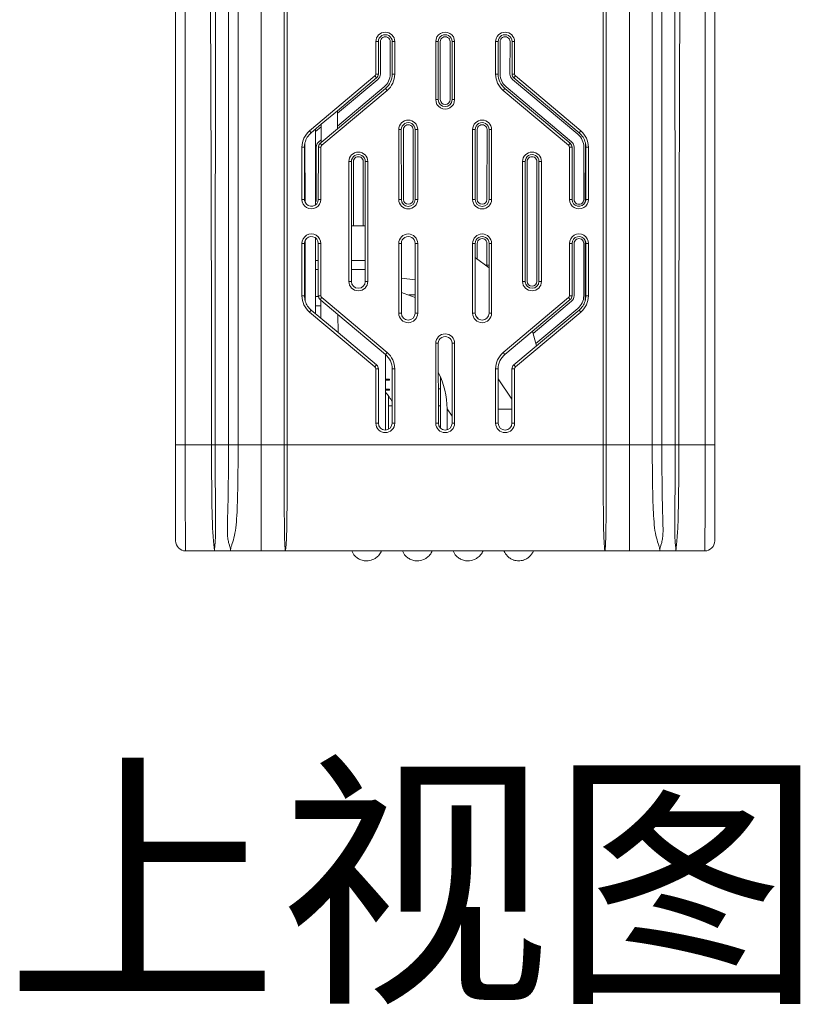
# Model space of a CAD drawing. Extents: x 222 to 1672, y 144 to 807.
# Drawn here: x 915 to 954, y 541 to 590 of the extents above; entities that cross this region are included whole.
import ezdxf

# ---------------------------------------------------------------- set-up
doc = ezdxf.new("R2010")
doc.units = 0
doc.header["$LTSCALE"] = 2
doc.header["$MEASUREMENT"] = 0
doc.layers.get('0').update_dxf_attribs({"linetype": 'CONTINUOUS'})
doc.styles.get("Standard").update_dxf_attribs({"font": 'TIMES.TTF'})

msp = doc.modelspace()

# ---------------------------------------------------------------- linework, layer by layer
at = {"linetype": 'Continuous', "lineweight": 5}
for p, q in [((923.40855, 638.25234), (923.40855, 568.75235)), ((949.45217, 568.75235), (949.45217, 638.25234)), ((925.5765, 568.75235), (925.5765, 612.73527)), ((926.05713, 612.73211), (926.05713, 568.75235)), ((927.20658, 568.75235), (927.20658, 612.73211)), ((928.37223, 568.75235), (928.37223, 612.72229)), ((928.51116, 612.7218), (928.51116, 568.75235)), ((944.34955, 568.75235), (944.34955, 612.7218)), ((944.48848, 612.72229), (944.48848, 568.75235)), ((945.65414, 568.75235), (945.65414, 612.73211)), ((946.80358, 568.75235), (946.80358, 612.73211)), ((947.28421, 612.73527), (947.28421, 568.75235)), ((922.93036, 568.75235), (922.93036, 594.33414)), ((949.93036, 594.33414), (949.93036, 568.75235)), ((932.95656, 587.31859), (932.95656, 588.93881)), ((933.08204, 588.93881), (932.95656, 588.93881)), ((933.08204, 588.93881), (933.08249, 587.31859)), ((933.18432, 587.31859), (933.18358, 588.93881)), ((933.67714, 588.93881), (933.6764, 587.31859)), ((933.77867, 588.93881), (933.77823, 587.31859)), ((933.77867, 588.93881), (933.90415, 588.93881)), ((933.90415, 587.31859), (933.90415, 588.93881)), ((935.95654, 586.03414), (935.95656, 588.93881)), ((936.08204, 588.93881), (935.95656, 588.93881)), ((936.08204, 588.93881), (936.08282, 586.03414)), ((936.18488, 586.03414), (936.18358, 588.9388)), ((936.67714, 588.93881), (936.67583, 586.03414)), ((936.77867, 588.93881), (936.7779, 586.03414)), ((936.77867, 588.93881), (936.90415, 588.93881)), ((936.90417, 586.03414), (936.90415, 588.93881)), ((938.95656, 587.31859), (938.95656, 588.93881)), ((939.08204, 588.93881), (938.95656, 588.93881)), ((939.08204, 588.93881), (939.08249, 587.31859)), ((939.18432, 587.31859), (939.18358, 588.93881)), ((939.67714, 588.93881), (939.6764, 587.31859)), ((939.77867, 588.93881), (939.77823, 587.31859)), ((939.77867, 588.93881), (939.90415, 588.93881)), ((939.90415, 587.31859), (939.90415, 588.93881)), ((929.64013, 584.47693), (932.91148, 587.22191)), ((932.99246, 587.12541), (931.03448, 585.48188)), ((931.03482, 585.34872), (933.05796, 587.04735)), ((932.99246, 587.12541), (932.91148, 587.22191)), ((933.08249, 587.31859), (932.95656, 587.31859)), ((933.77823, 587.31859), (933.90415, 587.31859)), ((939.08249, 587.31859), (938.95656, 587.31859)), ((939.77823, 587.31859), (939.90415, 587.31859)), ((939.80276, 587.04735), (943.07329, 584.3014)), ((939.86826, 587.12541), (939.94923, 587.22191)), ((939.86826, 587.12541), (943.13912, 584.37984)), ((943.22058, 584.47693), (939.94923, 587.22191)), ((930.24923, 583.75103), (933.52058, 586.49601)), ((933.37399, 586.67071), (931.0365, 584.71049)), ((933.43951, 586.59263), (931.03684, 584.57728)), ((933.43951, 586.59263), (933.52058, 586.49601)), ((939.4212, 586.59263), (939.34013, 586.49601)), ((942.61148, 583.75103), (939.34013, 586.49601)), ((939.4212, 586.59263), (942.69303, 583.84822)), ((942.75888, 583.92669), (939.48672, 586.67071)), ((936.08282, 586.03414), (935.95654, 586.03414)), ((936.7779, 586.03414), (936.90417, 586.03414)), ((931.03448, 585.48188), (930.22446, 584.80195)), ((931.03684, 584.57728), (931.03448, 585.48188)), ((929.7216, 584.37984), (929.64013, 584.47693)), ((930.22446, 584.80195), (929.7216, 584.37984)), ((929.94161, 584.43086), (930.22411, 584.66804)), ((929.94161, 584.56453), (929.94161, 580.76)), ((930.22446, 584.80195), (930.22208, 583.89385)), ((931.03684, 584.57728), (930.22208, 583.89385)), ((934.10654, 581.03414), (934.10654, 584.53414)), ((934.23323, 584.53414), (934.10654, 584.53414)), ((934.23323, 584.53414), (934.23419, 581.03414)), ((934.33717, 581.03414), (934.33557, 584.53414)), ((934.82514, 584.53414), (934.82354, 581.03414)), ((934.92749, 584.53414), (934.92653, 581.03414)), ((934.92749, 584.53414), (935.05417, 584.53414)), ((935.05417, 581.03414), (935.05417, 584.53414)), ((937.80654, 581.03414), (937.80654, 584.53414)), ((937.93323, 584.53414), (937.80654, 584.53414)), ((937.93323, 584.53414), (937.93419, 581.03414)), ((938.03717, 581.03414), (938.03557, 584.53414)), ((938.52514, 584.53414), (938.52354, 581.03414)), ((938.62749, 584.53414), (938.62653, 581.03414)), ((938.62749, 584.53414), (938.75417, 584.53414)), ((938.75417, 581.03414), (938.75417, 584.53414)), ((943.13912, 584.37984), (943.22058, 584.47693)), ((930.22243, 584.02782), (930.10184, 583.92669)), ((929.25656, 581.03868), (929.25656, 583.65435)), ((929.38349, 583.65435), (929.25656, 583.65435)), ((929.38349, 583.65435), (929.38421, 581.03802)), ((929.41474, 580.89204), (929.40844, 583.87054)), ((929.97472, 583.65435), (929.97352, 581.03739)), ((930.07722, 583.65435), (930.0765, 581.03802)), ((930.07722, 583.65435), (930.20415, 583.65435)), ((930.22208, 583.89385), (930.16768, 583.84822)), ((930.16768, 583.84822), (930.24923, 583.75103)), ((930.20415, 581.03868), (930.20415, 583.65435)), ((942.69303, 583.84822), (942.61148, 583.75103)), ((942.65656, 581.03868), (942.65656, 583.65435)), ((942.78349, 583.65435), (942.65656, 583.65435)), ((942.78349, 583.65435), (942.78421, 581.03802)), ((942.8872, 581.03739), (942.886, 583.65435)), ((943.37472, 583.65435), (943.37352, 581.03739)), ((943.44597, 580.89204), (943.45227, 583.87054)), ((943.47722, 583.65435), (943.4765, 581.03802)), ((943.47722, 583.65435), (943.60415, 583.65435)), ((943.60415, 581.03868), (943.60415, 583.65435)), ((931.60654, 582.93414), (931.60654, 576.93414)), ((931.73367, 582.93414), (931.60654, 582.93414)), ((931.73531, 576.93414), (931.73367, 582.93414)), ((931.83778, 579.71855), (931.8363, 582.93414)), ((932.32441, 582.93414), (932.32294, 579.71855)), ((932.4254, 576.93414), (932.42705, 582.93414)), ((932.42705, 582.93414), (932.55417, 582.93414)), ((932.55417, 582.93414), (932.55417, 576.93414)), ((940.30654, 582.93414), (940.30654, 576.93414)), ((940.43367, 582.93414), (940.30654, 582.93414)), ((940.43531, 576.93414), (940.43367, 582.93414)), ((940.53905, 576.93414), (940.5363, 582.93414)), ((941.02441, 582.93414), (941.02166, 576.93414)), ((941.1254, 576.93414), (941.12705, 582.93414)), ((941.12705, 582.93414), (941.25417, 582.93414)), ((941.25417, 582.93414), (941.25417, 576.93414)), ((934.23419, 581.03414), (934.10654, 581.03414)), ((934.92653, 581.03414), (935.05417, 581.03414)), ((937.93419, 581.03414), (937.80654, 581.03414)), ((938.62653, 581.03414), (938.75417, 581.03414)), ((931.73455, 579.71855), (932.42616, 579.71855)), ((931.73455, 579.71851), (932.42616, 579.71851)), ((929.42521, 575.94325), (929.41878, 578.98368)), ((929.94161, 579.1077), (929.94161, 575.30706)), ((943.4355, 575.94325), (943.44194, 578.98368)), ((929.25656, 576.21392), (929.25656, 578.82959)), ((929.38481, 578.83025), (929.38553, 576.21392)), ((930.0759, 578.83025), (930.07518, 576.21392)), ((930.20415, 576.21392), (930.20415, 578.82959)), ((934.10654, 578.83414), (934.10654, 575.33414)), ((934.23479, 578.83414), (934.10654, 578.83414)), ((934.23575, 575.33414), (934.23479, 578.83414)), ((934.92496, 575.33414), (934.92592, 578.83414)), ((934.92592, 578.83414), (935.05417, 578.83414)), ((935.05417, 578.83414), (935.05417, 575.33414)), ((937.80654, 578.83414), (937.80654, 575.33414)), ((937.93479, 578.83414), (937.80654, 578.83414)), ((937.93575, 575.33414), (937.93479, 578.83414)), ((938.03854, 578.04713), (938.03818, 578.83414)), ((938.52253, 578.83414), (938.52204, 577.75222)), ((938.62496, 575.33414), (938.62592, 578.83414)), ((938.62592, 578.83414), (938.75417, 578.83414)), ((938.75417, 578.83414), (938.75417, 575.33414)), ((942.65656, 576.21392), (942.65656, 578.82959)), ((942.78481, 578.83025), (942.78553, 576.21392)), ((942.8894, 576.21392), (942.88821, 578.83089)), ((943.37251, 578.83089), (943.37131, 576.21392)), ((943.4759, 578.83025), (943.47518, 576.21392)), ((943.60415, 576.21392), (943.60415, 578.82959)), ((930.07566, 577.97278), (929.94161, 577.97278)), ((930.07554, 577.5213), (929.94161, 577.5213)), ((932.42569, 577.97278), (931.73503, 577.97278)), ((932.42556, 577.5213), (931.73515, 577.5213)), ((938.62562, 577.75222), (938.44901, 577.75222)), ((940.44161, 577.75222), (940.43509, 577.75222)), ((940.44161, 577.75222), (940.44161, 576.8686)), ((934.23527, 577.0861), (934.92542, 577.014)), ((931.73531, 576.93414), (931.60654, 576.93414)), ((932.4254, 576.93414), (932.55417, 576.93414)), ((940.43531, 576.93414), (940.30654, 576.93414)), ((941.1254, 576.93414), (941.25417, 576.93414)), ((929.38553, 576.21392), (929.25656, 576.21392)), ((929.94161, 576.16689), (930.07954, 576.16689)), ((930.07518, 576.21392), (930.20415, 576.21392)), ((930.1663, 576.0184), (930.24923, 576.11724)), ((930.20138, 575.98895), (930.1663, 576.0184)), ((930.24923, 576.11724), (933.52058, 573.37226)), ((934.92521, 576.25222), (934.60428, 576.25222)), ((942.61148, 576.11724), (939.34013, 573.37226)), ((939.42355, 573.27284), (942.69442, 576.0184)), ((942.69442, 576.0184), (942.61148, 576.11724)), ((942.78553, 576.21392), (942.65656, 576.21392)), ((943.47518, 576.21392), (943.60415, 576.21392)), ((929.94161, 575.71542), (930.20067, 575.71542)), ((930.20138, 575.98895), (930.19903, 575.09114)), ((931.06122, 575.26721), (930.20138, 575.98895)), ((940.83789, 574.32393), (942.76123, 575.93878)), ((943.07072, 575.56994), (940.97761, 573.81466)), ((929.72316, 575.49029), (929.64013, 575.39135)), ((929.64013, 575.39135), (932.91148, 572.64636)), ((930.19903, 575.09114), (929.72316, 575.49029)), ((931.06358, 574.36596), (930.19903, 575.09114)), ((933.43716, 573.27284), (931.06122, 575.26721)), ((931.06358, 574.36596), (931.06122, 575.26721)), ((934.23575, 575.33414), (934.10654, 575.33414)), ((934.92496, 575.33414), (935.05417, 575.33414)), ((937.93575, 575.33414), (937.80654, 575.33414)), ((937.95159, 575.23095), (938.09622, 575.04294)), ((938.62496, 575.33414), (938.75417, 575.33414)), ((939.86572, 572.74589), (943.13755, 575.49029)), ((943.22058, 575.39135), (939.94923, 572.64636)), ((943.13755, 575.49029), (943.22058, 575.39135)), ((932.99499, 572.74589), (931.06358, 574.36596)), ((935.95656, 573.82947), (935.95656, 569.82947)), ((936.08619, 573.82947), (935.95656, 573.82947)), ((936.08728, 569.82947), (936.08619, 573.82947)), ((936.77343, 569.82947), (936.77453, 573.82947)), ((936.77453, 573.82947), (936.90415, 573.82947)), ((936.90415, 573.82947), (936.90415, 569.82947)), ((933.43716, 573.27284), (933.52058, 573.37226)), ((933.44161, 573.26908), (933.44161, 569.48667)), ((939.42355, 573.27284), (939.34013, 573.37226)), ((932.99499, 572.74589), (932.91148, 572.64636)), ((939.86572, 572.74589), (939.94923, 572.64636)), ((932.95656, 572.54968), (932.95656, 569.82947)), ((933.08654, 572.54968), (932.95656, 572.54968)), ((933.08728, 569.82947), (933.08654, 572.54968)), ((933.77343, 569.82947), (933.77418, 572.54968)), ((933.77418, 572.54968), (933.90415, 572.54968)), ((933.90415, 572.54968), (933.90415, 569.82947)), ((936.19161, 572.14097), (936.19161, 569.58319)), ((938.95656, 572.54968), (938.95656, 569.82947)), ((939.08654, 572.54968), (938.95656, 572.54968)), ((939.08728, 569.82947), (939.08654, 572.54968)), ((939.77343, 569.82947), (939.77418, 572.54968)), ((939.77418, 572.54968), (939.90415, 572.54968)), ((939.90415, 572.54968), (939.90415, 569.82947)), ((933.64061, 572.02911), (933.44161, 572.02911)), ((933.44161, 571.98912), (933.64061, 571.98912)), ((933.64061, 571.98911), (933.44161, 571.98911)), ((933.59161, 572.02911), (933.59161, 571.98912)), ((933.64061, 571.98911), (933.64061, 572.02911)), ((939.08667, 572.05247), (939.77376, 571.03166)), ((933.44161, 571.52911), (933.64061, 571.52911)), ((933.64061, 571.48912), (933.44161, 571.48912)), ((933.44161, 571.48911), (933.64061, 571.48911)), ((933.59161, 571.52911), (933.59161, 571.48912)), ((933.59161, 571.1962), (933.59161, 569.52675)), ((933.64061, 571.48911), (933.64061, 571.52911)), ((936.08681, 571.55221), (936.19161, 571.55221)), ((933.77367, 570.70222), (933.59161, 570.70222)), ((936.19161, 570.70221), (936.08704, 570.70221)), ((936.52201, 569.51105), (936.52201, 570.5491)), ((936.52201, 570.5491), (936.77353, 570.18501)), ((933.08728, 569.82947), (932.95656, 569.82947)), ((933.77343, 569.82947), (933.90415, 569.82947)), ((936.08728, 569.82947), (935.95656, 569.82947)), ((936.77343, 569.82947), (936.90415, 569.82947)), ((939.08728, 569.82947), (938.95656, 569.82947)), ((939.77343, 569.82947), (939.90415, 569.82947)), ((924.72841, 568.75235), (923.40855, 568.75235)), ((925.5765, 568.75235), (924.91194, 568.75235)), ((927.20658, 568.75235), (926.05713, 568.75235)), ((928.37223, 568.75235), (927.20658, 568.75235)), ((944.34955, 568.75235), (928.51116, 568.75235)), ((945.65414, 568.75235), (944.48848, 568.75235)), ((946.80358, 568.75235), (945.65414, 568.75235)), ((947.94877, 568.75235), (947.28421, 568.75235)), ((949.45217, 568.75235), (948.1323, 568.75235)), ((923.43036, 563.43414), (924.87225, 563.43414)), ((924.87225, 563.49905), (924.86886, 563.49905)), ((925.68036, 563.43414), (924.87225, 563.43414)), ((925.69599, 563.54063), (925.68036, 563.54062)), ((927.20658, 563.43414), (925.68036, 563.43414)), ((928.43036, 563.43414), (927.20658, 563.43414)), ((944.43036, 563.43414), (928.43036, 563.43414)), ((936.00779, 563.43411), (936.01918, 563.43411)), ((944.43036, 563.43414), (945.65414, 563.43414)), ((947.18036, 563.43414), (945.65414, 563.43414)), ((947.18036, 563.54062), (947.16472, 563.54063)), ((947.18036, 563.43414), (947.98846, 563.43414)), ((947.99186, 563.49905), (947.98846, 563.49905)), ((949.43036, 563.43414), (947.98846, 563.43414))]:
    msp.add_line(p, q, dxfattribs=at)
at = {"linetype": 'Continuous', "lineweight": 5, "flags": 128}
for points in [[(929.38421, 581.03802), (929.36686, 581.03812), (929.25656, 581.03868)], [(930.0765, 581.03802), (930.09385, 581.03812), (930.20415, 581.03868)], [(942.78421, 581.03802), (942.76686, 581.03812), (942.65656, 581.03868)], [(943.4765, 581.03802), (943.49385, 581.03812), (943.60415, 581.03868)], [(929.38481, 578.83025), (929.37058, 578.83018), (929.25656, 578.82959)], [(930.0759, 578.83025), (930.09014, 578.83018), (930.20415, 578.82959)], [(942.78481, 578.83025), (942.77058, 578.83018), (942.65656, 578.82959)], [(943.4759, 578.83025), (943.49014, 578.83018), (943.60415, 578.82959)], [(938.62559, 577.6108), (937.9465, 578.10731), (937.93499, 578.11469)], [(938.62559, 577.61078), (937.9465, 578.10729), (937.93499, 578.11467)], [(934.92518, 576.12947), (934.37412, 576.3276), (934.23547, 576.36812)], [(934.92518, 576.12945), (934.37412, 576.32759), (934.23547, 576.3681)], [(941.00341, 573.70018), (940.87846, 574.19064), (940.8032, 574.43092)], [(941.00341, 573.70018), (940.87846, 574.19067), (940.8032, 574.43092)], [(931.49201, 563.43411), (931.56813, 563.43411), (931.78491, 563.43411), (932.10933, 563.43411), (932.49201, 563.43411), (932.8747, 563.43411), (933.19912, 563.43411), (933.41589, 563.43411), (933.49201, 563.43411)], [(936.57201, 563.43411), (936.64813, 563.43411), (936.86491, 563.43411), (937.18933, 563.43411), (937.57201, 563.43411)], [(937.57201, 563.43411), (937.9547, 563.43411), (938.27912, 563.43411), (938.49589, 563.43411), (938.57201, 563.43411)]]:
    msp.add_lwpolyline(points, dxfattribs=at)
at = {"linetype": 'Continuous', "lineweight": 5}
for centre, radius, start, end in [((933.43036, 588.93881), 0.4738, 0, 180), ((936.43036, 588.93881), 0.4738, 0.000203, 180.000215), ((939.43036, 588.93881), 0.4738, 0, 180), ((933.43036, 588.9389), 0.34832, 359.984278, 180.015722), ((933.43036, 588.93892), 0.24678, 359.973753, 180.026247), ((936.43036, 588.9389), 0.34832, 359.984586, 180.015937), ((936.43036, 588.93892), 0.24678, 359.973968, 180.027124), ((939.43036, 588.9389), 0.34832, 359.984278, 180.015722), ((939.43036, 588.93892), 0.24678, 359.973753, 180.026247), ((932.83036, 587.31859), 0.1262, 310, 0), ((932.83036, 587.31852), 0.25213, 310.010106, 0.015722), ((932.83036, 587.31843), 0.35396, 310.016871, 0.026247), ((932.83036, 587.31898), 0.84604, 309.983129, 359.973753), ((932.83036, 587.31885), 0.94787, 309.989894, 359.984278), ((932.83036, 587.31859), 1.0738, 310, 0), ((940.03036, 587.31859), 1.0738, 180, 230), ((940.03036, 587.31885), 0.94787, 180.015722, 230.010106), ((940.03036, 587.31898), 0.84604, 180.026247, 230.016871), ((940.03036, 587.31843), 0.35396, 179.973753, 229.983129), ((940.03036, 587.31852), 0.25213, 179.984278, 229.989894), ((940.03036, 587.31859), 0.1262, 180, 230), ((936.43036, 586.03414), 0.47382, 179.99957, 0), ((936.43036, 586.03423), 0.34754, 180.015293, 359.984278), ((936.43036, 586.03425), 0.24547, 180.025817, 359.973753), ((934.58036, 584.53414), 0.47382, 0, 180), ((934.58036, 584.53423), 0.34713, 359.984278, 180.015722), ((938.28036, 584.53414), 0.47382, 0, 180), ((938.28036, 584.53423), 0.34713, 359.984278, 180.015722), ((930.33036, 583.65435), 1.0738, 130, 180), ((934.58036, 584.53425), 0.24479, 359.973753, 180.026247), ((938.28036, 584.53425), 0.24479, 359.973753, 180.026247), ((942.53036, 583.65435), 1.0738, 0, 50), ((930.33036, 583.65461), 0.94687, 130.010106, 166.818085), ((930.33036, 583.65419), 0.35564, 129.983129, 179.973753), ((942.53036, 583.65419), 0.35564, 0.026247, 50.016871), ((942.53036, 583.65474), 0.84436, 359.973753, 49.983129), ((942.53036, 583.65461), 0.94687, 13.181915, 49.989894), ((930.33036, 583.65461), 0.94687, 166.818085, 180.015722), ((930.33036, 583.65428), 0.25313, 129.989894, 179.984278), ((930.33036, 583.65435), 0.1262, 130, 180), ((932.08036, 582.93414), 0.47382, 0, 180), ((940.78036, 582.93414), 0.47382, 0, 180), ((942.53036, 583.65435), 0.1262, 0, 50), ((942.53036, 583.65428), 0.25313, 0.015722, 50.010106), ((942.53036, 583.65461), 0.94687, 359.984278, 13.181915), ((932.08036, 582.93423), 0.34669, 359.984278, 180.015722), ((932.08036, 582.93425), 0.24405, 359.973753, 180.026247), ((940.78036, 582.93423), 0.34669, 359.984278, 180.015722), ((940.78036, 582.93425), 0.24405, 359.973753, 180.026247), ((929.73036, 581.03414), 0.47382, 179.450435, 0.549565), ((929.73036, 581.03423), 0.34617, 179.372767, 204.253057), ((929.73036, 581.03423), 0.34617, 204.253057, 0.627233), ((929.73036, 581.03425), 0.24318, 330.309901, 0.740868), ((934.58036, 581.03414), 0.47382, 180, 0), ((934.58036, 581.03423), 0.34617, 180.015722, 359.984278), ((934.58036, 581.03425), 0.24318, 180.026247, 359.973753), ((938.28036, 581.03414), 0.47382, 180, 0), ((938.28036, 581.03423), 0.34617, 180.015722, 359.984278), ((938.28036, 581.03425), 0.24318, 180.026247, 359.973753), ((943.13036, 581.03414), 0.47382, 179.450435, 0.549565), ((943.13036, 581.03423), 0.34617, 179.372766, 335.746943), ((943.13036, 581.03425), 0.24318, 179.259132, 0.740868), ((943.13036, 581.03423), 0.34617, 335.746943, 0.627234), ((929.73036, 578.83414), 0.47382, 359.450435, 180.549565), ((929.73036, 578.83423), 0.34557, 154.37584, 180.65924), ((929.73036, 578.83423), 0.34557, 359.34076, 154.37584), ((934.58036, 578.83414), 0.47382, 0, 180), ((934.58036, 578.83423), 0.34557, 359.984278, 180.015722), ((938.28036, 578.83414), 0.47382, 0, 180), ((938.28036, 578.83423), 0.34557, 359.984278, 180.015722), ((938.28036, 578.83425), 0.24217, 359.973753, 180.026247), ((943.13036, 578.83414), 0.47382, 359.450435, 180.549565), ((943.13036, 578.83423), 0.34557, 25.62416, 180.65924), ((943.13036, 578.83425), 0.24217, 359.205044, 180.794956), ((943.13036, 578.83423), 0.34557, 359.34076, 25.62416), ((932.08036, 576.93414), 0.47382, 180, 0), ((932.08036, 576.93423), 0.34504, 180.015722, 359.984278), ((940.78036, 576.93414), 0.47382, 180, 0), ((940.78036, 576.93423), 0.34504, 180.015722, 359.984278), ((940.78036, 576.93425), 0.2413, 180.026247, 359.973753), ((930.33036, 576.21392), 1.0738, 180, 230), ((930.33036, 576.21418), 0.94482, 180.015722, 196.66348), ((930.33036, 576.21385), 0.25518, 179.984278, 229.989894), ((930.33036, 576.21392), 0.1262, 180, 230), ((942.53036, 576.21392), 0.1262, 310, 0), ((942.53036, 576.21385), 0.25518, 310.010106, 0.015722), ((942.53036, 576.21376), 0.35905, 310.016871, 0.026247), ((942.53036, 576.21431), 0.84095, 309.983129, 359.973753), ((942.53036, 576.21392), 1.0738, 310, 0), ((942.53036, 576.21418), 0.94482, 343.33652, 359.984278), ((930.33036, 576.21418), 0.94482, 196.66348, 230.010106), ((942.53036, 576.21418), 0.94482, 309.989894, 343.33652), ((934.58036, 575.33414), 0.47382, 180, 0), ((934.58036, 575.33423), 0.3446, 180.015722, 359.984278), ((938.28036, 575.33414), 0.47382, 180, 0), ((938.28036, 575.33423), 0.3446, 180.015722, 359.984278), ((936.43036, 573.82947), 0.4738, 0, 180), ((936.43036, 573.82956), 0.34417, 359.984278, 180.015722), ((932.83036, 572.54994), 0.94382, 359.984278, 49.989894), ((932.83036, 572.54968), 1.0738, 0, 50), ((940.03036, 572.54968), 1.0738, 130, 180), ((940.03036, 572.54994), 0.94382, 130.010106, 180.015722), ((932.83036, 572.54968), 0.1262, 0, 50), ((932.83036, 572.54961), 0.25618, 0.015722, 50.010106), ((940.03036, 572.54961), 0.25618, 129.989894, 179.984278), ((940.03036, 572.54968), 0.1262, 130, 180), ((932.52201, 570.54911), 4, 360, 26.982649), ((931.98201, 570.00911), 2, 26.381602, 43.13037), ((933.43036, 569.82947), 0.4738, 180, 0), ((933.43036, 569.82956), 0.34307, 180.015722, 359.984278), ((936.43036, 569.82947), 0.4738, 180, 0), ((936.43036, 569.82956), 0.34307, 180.015722, 359.984278), ((939.43036, 569.82947), 0.4738, 180, 0), ((939.43036, 569.82956), 0.34307, 180.015722, 359.984278), ((923.43036, 563.93414), 0.5, 180, 270), ((949.43036, 563.93414), 0.5, 270, 0), ((940.11201, 563.74662), 0.8125, 251.58298, 270), ((940.11201, 563.74662), 0.8125, 270, 287.978582)]:
    msp.add_arc(centre, radius, start, end, dxfattribs=at)
for points in [[(924.72841, 568.75234), (924.72841, 591.91901), (924.51265, 615.08568), (924.51265, 638.25234)], [(924.91194, 568.75234), (924.91194, 591.91901), (924.97147, 615.08568), (924.97147, 638.25234)], [(947.94877, 568.75234), (947.94877, 591.91901), (947.88924, 615.08568), (947.88924, 638.25234)], [(948.1323, 568.75234), (948.1323, 591.91901), (948.34807, 615.08568), (948.34807, 638.25234)], [(928.51116, 568.75234), (928.46121, 568.75234), (928.40816, 568.75234), (928.37223, 568.75234)], [(944.48848, 568.75234), (944.45255, 568.75234), (944.3995, 568.75234), (944.34955, 568.75234)], [(945.65414, 563.43414), (945.65414, 563.43414), (945.65414, 563.46606), (945.65414, 563.60745), (945.65414, 563.83475), (945.65414, 564.03592), (945.65414, 564.14664)], [(947.18036, 563.43414), (947.18036, 563.43414), (947.18036, 563.46987), (947.18036, 563.54062)]]:
    msp.add_open_spline(points, degree=3, dxfattribs=at)
for points, knots in [([(939.77362, 570.52911), (939.72222, 570.52911), (939.59607, 570.52911), (939.42678, 570.52911), (939.23708, 570.52911), (939.09368, 570.52912), (939.07181, 570.52912), (939.06214, 570.52911)], [0, 0, 0, 0, 0.1265327, 0.31057085, 0.48021613, 0.77030337, 1, 1, 1, 1]), ([(922.93036, 563.93414), (922.93036, 563.93414), (922.93036, 563.93844), (922.93036, 563.9653), (922.93036, 563.98786), (922.93036, 564.06672), (922.93036, 564.12544), (922.93036, 564.27886), (922.93036, 564.37358), (922.93036, 564.57574), (922.93036, 564.6851), (922.93036, 564.90779), (922.93036, 565.02196), (922.93036, 565.36993), (922.93036, 565.60835), (922.93036, 566.32566), (922.93036, 566.81125), (922.93036, 567.78076), (922.93036, 568.26633), (922.93036, 568.75234)], [0, 0, 0, 0, 0.0625, 0.0625, 0.125, 0.125, 0.1875, 0.1875, 0.25, 0.25, 0.3125, 0.3125, 0.375, 0.375, 0.5, 0.5, 0.75, 0.75, 1, 1, 1, 1]), ([(922.93036, 568.75234), (922.93036, 568.75234), (922.94062, 568.75234), (922.98682, 568.75234), (923.0229, 568.75234), (923.11545, 568.75234), (923.17163, 568.75234), (923.28956, 568.75234), (923.35098, 568.75234), (923.40855, 568.75234)], [0, 0, 0, 0, 0.25, 0.25, 0.5, 0.5, 0.75, 0.75, 1, 1, 1, 1]), ([(923.40855, 568.75234), (923.40855, 568.20131), (923.40875, 567.64967), (923.4099, 566.54976), (923.41079, 565.9992), (923.41344, 565.1909), (923.41455, 564.92369), (923.41763, 564.41384), (923.41971, 564.1681), (923.42351, 563.86269), (923.42483, 563.77409), (923.42715, 563.6294), (923.42812, 563.57349), (923.43011, 563.45445), (923.43036, 563.43414), (923.43036, 563.43414)], [0, 0, 0, 0, 0.25, 0.25, 0.5, 0.5, 0.625, 0.625, 0.75, 0.75, 0.8125, 0.8125, 0.875, 0.875, 1, 1, 1, 1]), ([(924.86886, 563.49905), (924.86835, 563.52629), (924.8661, 563.56441), (924.85341, 563.66741), (924.84692, 563.73267), (924.8312, 563.88571), (924.82204, 563.97507), (924.80615, 564.16867), (924.79892, 564.27232), (924.77988, 564.59825), (924.77025, 564.83225), (924.75595, 565.3055), (924.75084, 565.54798), (924.73833, 566.28145), (924.73443, 566.77377), (924.72919, 567.76121), (924.72841, 568.25673), (924.72841, 568.75234)], [0, 0, 0, 0, 0.0625, 0.0625, 0.125, 0.125, 0.1875, 0.1875, 0.25, 0.25, 0.375, 0.375, 0.5, 0.5, 0.75, 0.75, 1, 1, 1, 1]), ([(924.91194, 568.75234), (924.90047, 568.75234), (924.87617, 568.75234), (924.81084, 568.75234), (924.76997, 568.75234), (924.72841, 568.75234)], [0, 0, 0, 0, 0.5, 0.5, 1, 1, 1, 1]), ([(924.91194, 568.75234), (924.91194, 568.25125), (924.91251, 567.75025), (924.91598, 566.75286), (924.91865, 566.25594), (924.92459, 565.517), (924.92668, 565.27347), (924.92905, 564.91941), (924.92979, 564.80314), (924.93026, 564.57538), (924.9298, 564.46311), (924.92672, 564.25085), (924.92409, 564.15051), (924.91576, 563.96418), (924.91044, 563.87858), (924.89763, 563.73085), (924.88959, 563.66749), (924.8807, 563.56501), (924.87559, 563.52611), (924.87226, 563.49902)], [0, 0, 0, 0, 0.25, 0.25, 0.5, 0.5, 0.625, 0.625, 0.6875, 0.6875, 0.75, 0.75, 0.8125, 0.8125, 0.875, 0.875, 0.9375, 0.9375, 1, 1, 1, 1]), ([(925.68036, 563.54086), (925.6679, 563.57031), (925.65878, 563.60614), (925.63198, 563.69391), (925.61533, 563.74573), (925.58057, 563.86913), (925.56281, 563.94103), (925.53627, 564.10128), (925.52773, 564.18874), (925.51456, 564.45959), (925.51943, 564.65268), (925.53045, 565.06392), (925.53764, 565.28393), (925.54979, 565.7458), (925.55502, 565.98822), (925.56348, 566.49798), (925.56682, 566.76706), (925.57197, 567.31436), (925.57372, 567.59421), (925.57597, 568.16663), (925.5765, 568.45903), (925.5765, 568.75234)], [0, 0, 0, 0, 0.0625, 0.0625, 0.125, 0.125, 0.1875, 0.1875, 0.25, 0.25, 0.375, 0.375, 0.5, 0.5, 0.625, 0.625, 0.75, 0.75, 0.875, 0.875, 1, 1, 1, 1]), ([(926.05713, 568.75234), (925.94951, 568.75234), (925.84218, 568.75234), (925.67027, 568.75234), (925.60617, 568.75234), (925.5765, 568.75234)], [0, 0, 0, 0, 0.5, 0.5, 1, 1, 1, 1]), ([(926.05713, 568.75234), (926.05713, 568.44582), (926.05638, 568.13886), (926.05309, 567.53993), (926.05055, 567.24763), (926.04285, 566.67719), (926.03771, 566.39665), (926.02387, 565.8684), (926.01518, 565.61929), (925.99158, 565.15092), (925.97654, 564.92992), (925.93629, 564.5333), (925.91096, 564.35631), (925.84367, 564.04462), (925.79889, 563.9096), (925.74299, 563.74402), (925.72682, 563.69474), (925.70365, 563.60819), (925.69519, 563.57118), (925.69599, 563.54064)], [0, 0, 0, 0, 0.125, 0.125, 0.25, 0.25, 0.375, 0.375, 0.5, 0.5, 0.625, 0.625, 0.75, 0.75, 0.875, 0.875, 0.9375, 0.9375, 1, 1, 1, 1]), ([(927.20658, 564.14664), (927.20658, 564.37869), (927.20658, 564.66363), (927.20658, 565.31997), (927.20658, 565.69132), (927.20658, 566.49516), (927.20658, 566.9276), (927.20658, 567.82418), (927.20658, 568.28824), (927.20658, 568.75234)], [0, 0, 0, 0, 0.25, 0.25, 0.5, 0.5, 0.75, 0.75, 1, 1, 1, 1]), ([(928.43036, 563.43414), (928.4302, 563.43482), (928.42986, 563.43626), (928.42738, 563.44988), (928.42349, 563.47656), (928.41805, 563.52246), (928.41079, 563.59603), (928.40255, 563.70668), (928.39385, 563.86146), (928.38606, 564.06438), (928.37882, 564.41131), (928.3727, 564.99592), (928.37217, 565.7527), (928.37262, 566.48118), (928.37162, 567.07298), (928.37108, 567.68753), (928.37127, 568.21855), (928.37191, 568.57435), (928.37223, 568.75234)], [0, 0, 0, 0, 0.03741027, 0.07794286, 0.12173109, 0.16895665, 0.21986766, 0.27781827, 0.33693755, 0.39346794, 0.4541174, 0.57849892, 0.69386457, 0.74771784, 0.83240558, 0.88820219, 0.94407441, 1, 1, 1, 1]), ([(928.51116, 568.75234), (928.51116, 568.65163), (928.51117, 568.46135), (928.51121, 568.19202), (928.51127, 567.95394), (928.51136, 567.74476), (928.51148, 567.56238), (928.51162, 567.40496), (928.51178, 567.2709), (928.5124, 566.94013), (928.51321, 566.4754), (928.51114, 565.80021), (928.50562, 565.1893), (928.49841, 564.66606), (928.48649, 564.2037), (928.47017, 563.82751), (928.45208, 563.60137), (928.43843, 563.49087), (928.43175, 563.44162), (928.43081, 563.43659), (928.43036, 563.43414)], [0, 0, 0, 0, 0.03144158, 0.05940742, 0.08419175, 0.10604552, 0.12518096, 0.14177595, 0.15597796, 0.16790774, 0.24772008, 0.3073467, 0.40132753, 0.48070435, 0.54862293, 0.66531853, 0.78162584, 0.85635752, 0.92974339, 1, 1, 1, 1]), ([(944.43036, 563.43414), (944.43021, 563.4348), (944.4299, 563.43618), (944.4276, 563.44899), (944.42364, 563.47519), (944.41705, 563.52594), (944.40515, 563.64535), (944.38672, 563.9023), (944.36942, 564.34192), (944.3587, 564.83237), (944.35346, 565.31312), (944.35034, 565.82604), (944.34742, 566.29205), (944.34864, 566.81262), (944.34907, 567.24283), (944.34941, 567.61335), (944.34946, 567.74156), (944.3495, 567.91768), (944.34953, 568.14535), (944.34955, 568.42924), (944.34955, 568.63787), (944.34955, 568.75234)], [0, 0, 0, 0, 0.03665758, 0.07563307, 0.11672255, 0.17117676, 0.23597611, 0.36011116, 0.4861572, 0.54883192, 0.61370832, 0.69629979, 0.74184824, 0.77558871, 0.87075785, 0.87946032, 0.89286953, 0.91122511, 0.93486854, 0.96426016, 1, 1, 1, 1]), ([(944.48848, 568.75234), (944.48849, 568.65841), (944.4885, 568.47053), (944.4886, 568.1891), (944.48879, 567.90858), (944.48894, 567.62958), (944.48947, 567.3855), (944.48883, 567.06586), (944.48796, 566.61748), (944.48845, 565.95291), (944.48776, 565.1803), (944.48342, 564.49349), (944.4718, 563.94047), (944.45636, 563.66137), (944.4431, 563.52756), (944.43605, 563.46959), (944.43135, 563.43898), (944.43068, 563.43571), (944.43036, 563.43414)], [0, 0, 0, 0, 0.02952148, 0.05904511, 0.08855028, 0.11802791, 0.14748184, 0.16649539, 0.22088304, 0.29391325, 0.39285928, 0.51131467, 0.61775545, 0.76241678, 0.82713473, 0.88249141, 0.94337408, 1, 1, 1, 1]), ([(945.65414, 564.14664), (945.65414, 564.384), (945.65414, 564.81967), (945.65414, 565.52497), (945.65414, 566.3001), (945.65414, 567.37544), (945.65414, 568.29337), (945.65414, 568.75234)], [0, 0, 0, 0, 0.170475924, 0.255713886, 0.340951848, 0.511427772, 0.681903696, 0.681903696, 0.681903696, 0.681903696]), ([(947.28421, 568.75234), (947.25454, 568.75234), (947.19044, 568.75234), (947.01853, 568.75234), (946.91121, 568.75234), (946.80358, 568.75234)], [0, 0, 0, 0, 0.5, 0.5, 1, 1, 1, 1]), ([(947.16472, 563.54064), (947.16552, 563.57119), (947.15705, 563.60824), (947.1339, 563.69473), (947.11774, 563.74397), (947.06187, 563.90947), (947.01708, 564.04449), (946.94977, 564.35617), (946.92444, 564.53316), (946.88419, 564.92978), (946.86914, 565.15077), (946.84554, 565.61916), (946.83684, 565.86827), (946.82301, 566.39654), (946.81787, 566.67709), (946.81016, 567.24755), (946.80762, 567.53987), (946.80434, 568.13883), (946.80358, 568.44581), (946.80358, 568.75234)], [0, 0, 0, 0, 0.0625, 0.0625, 0.125, 0.125, 0.25, 0.25, 0.375, 0.375, 0.5, 0.5, 0.625, 0.625, 0.75, 0.75, 0.875, 0.875, 1, 1, 1, 1]), ([(947.28421, 568.75234), (947.28421, 568.46033), (947.28475, 568.16714), (947.28699, 567.59519), (947.28873, 567.31557), (947.29387, 566.7687), (947.29721, 566.49982), (947.30566, 565.99036), (947.31087, 565.74809), (947.323, 565.28645), (947.33018, 565.06653), (947.34122, 564.65542), (947.34613, 564.46239), (947.33321, 564.19157), (947.3248, 564.10417), (947.29842, 563.94348), (947.28064, 563.87102), (947.24556, 563.74623), (947.22872, 563.69387), (947.20192, 563.6061), (947.19275, 563.57018), (947.18036, 563.54086)], [0, 0, 0, 0, 0.125, 0.125, 0.25, 0.25, 0.375, 0.375, 0.5, 0.5, 0.625, 0.625, 0.75, 0.75, 0.8125, 0.8125, 0.875, 0.875, 0.9375, 0.9375, 1, 1, 1, 1]), ([(947.98846, 563.49902), (947.98508, 563.52649), (947.98001, 563.56496), (947.97115, 563.66717), (947.96309, 563.73079), (947.95026, 563.87877), (947.94494, 563.96439), (947.93661, 564.15074), (947.93399, 564.25108), (947.93092, 564.46335), (947.93046, 564.57561), (947.93093, 564.80337), (947.93167, 564.91963), (947.93403, 565.27368), (947.93613, 565.51719), (947.94207, 566.25609), (947.94473, 566.75298), (947.94821, 567.75031), (947.94877, 568.25126), (947.94877, 568.75234)], [0, 0, 0, 0, 0.0625, 0.0625, 0.125, 0.125, 0.1875, 0.1875, 0.25, 0.25, 0.3125, 0.3125, 0.375, 0.375, 0.5, 0.5, 0.75, 0.75, 1, 1, 1, 1]), ([(948.1323, 568.75234), (948.09074, 568.75234), (948.04987, 568.75234), (947.98454, 568.75234), (947.96024, 568.75234), (947.94877, 568.75234)], [0, 0, 0, 0, 0.5, 0.5, 1, 1, 1, 1]), ([(948.1323, 568.75234), (948.1323, 568.25678), (948.13152, 567.7613), (948.12628, 566.77394), (948.12239, 566.28166), (948.10988, 565.54826), (948.10477, 565.30579), (948.09048, 564.83256), (948.08085, 564.59859), (948.06182, 564.27266), (948.05459, 564.169), (948.0387, 563.97539), (948.02954, 563.88601), (948.01381, 563.73292), (948.00734, 563.66767), (947.99463, 563.5645), (947.99236, 563.52629), (947.99186, 563.49905)], [0, 0, 0, 0, 0.25, 0.25, 0.5, 0.5, 0.625, 0.625, 0.75, 0.75, 0.8125, 0.8125, 0.875, 0.875, 0.9375, 0.9375, 1, 1, 1, 1]), ([(949.43036, 563.43414), (949.43036, 563.43414), (949.43061, 563.45445), (949.4326, 563.57349), (949.43356, 563.6294), (949.43588, 563.77409), (949.4372, 563.86269), (949.441, 564.1681), (949.44308, 564.41384), (949.44617, 564.92369), (949.44728, 565.1909), (949.44992, 565.9992), (949.45082, 566.54976), (949.45196, 567.64967), (949.45217, 568.20073), (949.45217, 568.75234)], [0, 0, 0, 0, 0.125, 0.125, 0.1875, 0.1875, 0.25, 0.25, 0.375, 0.375, 0.5, 0.5, 0.75, 0.75, 1, 1, 1, 1]), ([(949.45217, 568.75234), (949.50974, 568.75234), (949.57115, 568.75234), (949.68908, 568.75234), (949.74527, 568.75234), (949.83781, 568.75234), (949.87389, 568.75234), (949.9201, 568.75234), (949.93036, 568.75234), (949.93036, 568.75234)], [0, 0, 0, 0, 0.25, 0.25, 0.5, 0.5, 0.75, 0.75, 1, 1, 1, 1]), ([(949.93036, 568.75234), (949.93036, 568.26633), (949.93036, 567.78076), (949.93036, 566.81125), (949.93036, 566.32566), (949.93036, 565.60835), (949.93036, 565.36993), (949.93036, 565.02196), (949.93036, 564.90779), (949.93036, 564.6851), (949.93036, 564.57574), (949.93036, 564.37358), (949.93036, 564.27886), (949.93036, 564.12544), (949.93036, 564.06672), (949.93036, 563.98786), (949.93036, 563.9653), (949.93036, 563.93844), (949.93036, 563.93414), (949.93036, 563.93414)], [0, 0, 0, 0, 0.25, 0.25, 0.5, 0.5, 0.625, 0.625, 0.6875, 0.6875, 0.75, 0.75, 0.8125, 0.8125, 0.875, 0.875, 0.9375, 0.9375, 1, 1, 1, 1]), ([(927.20658, 563.43414), (927.20658, 563.43414), (927.20658, 563.49523), (927.20658, 563.73547), (927.20658, 563.91459), (927.20658, 564.14664)], [0, 0, 0, 0, 0.5, 0.5, 1, 1, 1, 1]), ([(924.87225, 563.49902), (924.87225, 563.47815), (924.87225, 563.44266), (924.87225, 563.43414), (924.87225, 563.43414)], [0.894121608, 0.894121608, 0.894121608, 0.894121608, 0.9375, 1, 1, 1, 1]), ([(925.68036, 563.43414), (925.68036, 563.43414), (925.68036, 563.45142), (925.68036, 563.50371), (925.68036, 563.53942), (925.68036, 563.54086)], [0.872398729, 0.872398729, 0.872398729, 0.872398729, 0.934898729, 0.997398729, 1, 1, 1, 1]), ([(931.75376, 563.43907), (931.7719, 563.39008), (931.82157, 563.25597), (931.97462, 563.10795), (932.16742, 562.9926), (932.33852, 562.94109), (932.45112, 562.93597), (932.49201, 562.93411)], [0, 0, 0, 0, 0.16345254, 0.44745571, 0.64525467, 0.87117924, 1, 1, 1, 1]), ([(932.49201, 562.93411), (932.59642, 562.94538), (932.74505, 562.96143), (932.94332, 563.06336), (933.09327, 563.18914), (933.20479, 563.32584), (933.2307, 563.41924), (933.23537, 563.43608)], [0, 0, 0, 0, 0.32705829, 0.46559541, 0.69518437, 0.94503458, 1, 1, 1, 1]), ([(934.04485, 563.43411), (934.04137, 563.43411), (934.02782, 563.43411), (934.12101, 563.43411), (934.31454, 563.43412), (934.59654, 563.4341), (934.92564, 563.43411), (935.26719, 563.43411), (935.58237, 563.4341), (935.83446, 563.43412), (935.96219, 563.43411), (935.99901, 563.43411), (936.00779, 563.43411)], [0, 0, 0, 0, 0.03994424, 0.15542726, 0.27091045, 0.38639401, 0.50187715, 0.61736033, 0.73284341, 0.84832707, 0.96381051, 1, 1, 1, 1]), ([(934.29376, 563.43907), (934.3119, 563.39008), (934.36157, 563.25597), (934.51462, 563.10795), (934.70742, 562.9926), (934.87852, 562.94109), (934.99112, 562.93597), (935.03201, 562.93411)], [0, 0, 0, 0, 0.16345207, 0.44745483, 0.64525347, 0.87117687, 1, 1, 1, 1]), ([(935.03201, 562.93411), (935.13642, 562.94538), (935.28505, 562.96143), (935.48332, 563.06336), (935.63327, 563.18914), (935.74479, 563.32584), (935.7707, 563.41924), (935.77537, 563.43608)], [0, 0, 0, 0, 0.327058624, 0.465595628, 0.695184374, 0.945034495, 1, 1, 1, 1]), ([(936.83376, 563.43907), (936.8519, 563.39008), (936.90157, 563.25597), (937.05462, 563.10795), (937.24742, 562.9926), (937.41852, 562.94109), (937.53112, 562.93597), (937.57201, 562.93411)], [0, 0, 0, 0, 0.16345208, 0.44745479, 0.64525348, 0.87117687, 1, 1, 1, 1]), ([(937.57201, 562.93411), (937.67642, 562.94538), (937.82505, 562.96143), (938.02332, 563.06336), (938.17327, 563.18914), (938.28479, 563.32584), (938.3107, 563.41924), (938.31537, 563.43608)], [0, 0, 0, 0, 0.32705862, 0.46559562, 0.69518436, 0.94503448, 1, 1, 1, 1]), ([(939.12621, 563.43411), (939.12245, 563.43411), (939.11634, 563.43411), (939.14027, 563.43411), (939.14947, 563.43411)], [0, 0, 0, 0, 0.615553784, 1, 1, 1, 1]), ([(939.14947, 563.43411), (939.1906, 563.43411), (939.27286, 563.43412), (939.51995, 563.4341), (939.82597, 563.43411), (940.16643, 563.43411), (940.49978, 563.43411), (940.79113, 563.4341), (941.00002, 563.43412), (941.10882, 563.43411), (941.10056, 563.43411), (941.09782, 563.43411)], [0, 0, 0, 0, 0.11767203, 0.23534352, 0.35301437, 0.47068567, 0.58835681, 0.70602828, 0.82369944, 0.94136996, 1, 1, 1, 1]), ([(939.36865, 563.43411), (939.39586, 563.38219), (939.45095, 563.27703), (939.5707, 563.1399), (939.71077, 563.03081), (939.82479, 562.98854), (939.88165, 562.96745)], [0, 0, 0, 0, 0.24213536, 0.49037661, 0.74585974, 1, 1, 1, 1]), ([(940.34237, 562.96745), (940.39923, 562.98854), (940.51326, 563.03081), (940.65333, 563.1399), (940.77307, 563.27703), (940.82817, 563.38219), (940.85538, 563.43411)], [0, 0, 0, 0, 0.25414051, 0.50962362, 0.75786483, 1, 1, 1, 1]), ([(947.98846, 563.43414), (947.98846, 563.43414), (947.98846, 563.44266), (947.98846, 563.47815), (947.98846, 563.49902)], [0, 0, 0, 0, 0.0625, 0.105878392, 0.105878392, 0.105878392, 0.105878392])]:
    msp.add_open_spline(points, degree=3, knots=knots, dxfattribs=at)

# ---------------------------------------------------------------- texts
msp.add_text('上视图', height=10, rotation=360, dxfattribs=at).set_placement((914.42242, 541.82846))

doc.saveas('drawing.dxf')
